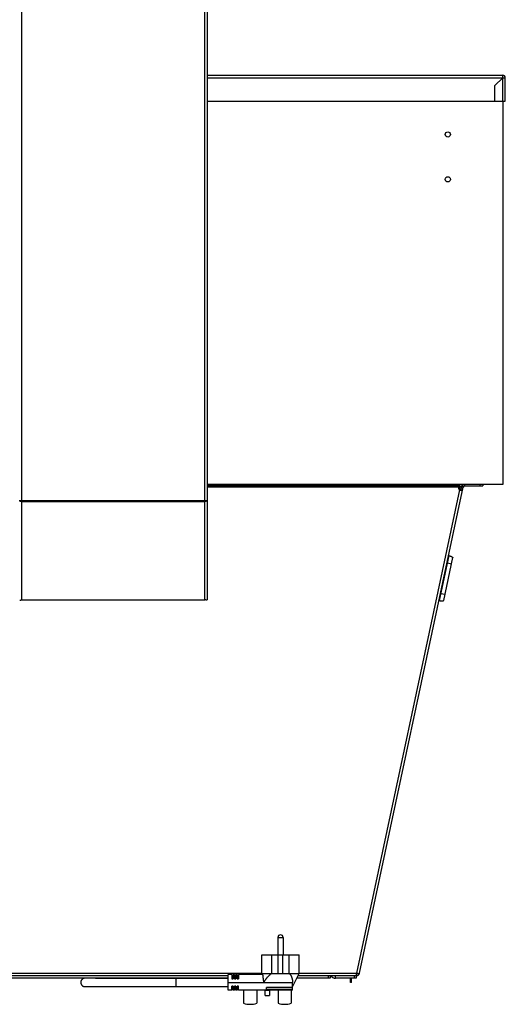
# Model space of a CAD drawing. Units: millimetres. Extents: x -2910 to 6174, y -188 to 6963.
# Drawn here: x 2363 to 2827, y 2648 to 3590 of the extents above; entities that cross this region are included whole.
import ezdxf

# ---------------------------------------------------------------- set-up
doc = ezdxf.new("R2010")
doc.units = ezdxf.units.MM
doc.header["$LTSCALE"] = 19.36
doc.layers.get('0').update_dxf_attribs({"linetype": 'CONTINUOUS'})
doc.layers.add('02___PRT_ALL_AXES', color=7, linetype='CONTINUOUS')

msp = doc.modelspace()

# ---------------------------------------------------------------- linework, layer by layer
at = {"color": 9, "linetype": 'Continuous'}
for p, q in [((2364.89, 4201.14), (2364.89, 3034.77)), ((2540.09, 3034.77), (2540.09, 4201.14)), ((2825.09, 3512.04), (2825.09, 3537.04)), ((2542.49, 3534.64), (2827.49, 3534.64)), ((2782.94, 3142.65), (2542.49, 3142.65)), ((2783.76, 3140.13), (2685.06, 2677.41)), ((2780.19, 3145.34), (2780.19, 3143.84)), ((2784.3, 3143.28), (2783.7, 3140.47)), ((2783.84, 3143.38), (2784.26, 3145.34)), ((2785.59, 3142.15), (2787.06, 3141.84)), ((2787.11, 3145.32), (2787.17, 3144.92)), ((2787.43, 3145.34), (2787.43, 3145.06)), ((2803.02, 3145.34), (2803.02, 3143.84)), ((2362.49, 3129.81), (2363.66, 3129.81)), ((2363.66, 3129.81), (2363.69, 3129.81)), ((2363.69, 3129.81), (2542.49, 3129.81)), ((2364.89, 3128.91), (2540.12, 3128.91)), ((2764.6, 3034.04), (2773.77, 3077.06)), ((2771.81, 3070.33), (2776.21, 3069.39)), ((2765.55, 3040.99), (2769.95, 3040.05)), ((2337.49, 2677.41), (2594.59, 2677.41)), ((2630.38, 2677.41), (2685.06, 2677.41)), ((2512.49, 2672.49), (2512.49, 2664.49)), ((2657.99, 2675.04), (2657.99, 2672.54)), ((2664.99, 2672.54), (2664.99, 2675.04)), ((2680.49, 2671.42), (2679.29, 2671.42)), ((2682.99, 2675.04), (2682.99, 2672.54)), ((2597.99, 2661.04), (2601.99, 2661.04)), ((2624.09, 2661.8), (2599.09, 2661.8))]:
    msp.add_line(p, q, dxfattribs=at)
at = {"color": 3, "linetype": 'Continuous'}
for p, q in [((2542.49, 4199.94), (2542.49, 3034.77)), ((2542.49, 3537.04), (2825.09, 3537.04)), ((2825.09, 3534.64), (2817.49, 3527.04)), ((2817.49, 3512.04), (2817.49, 3527.04)), ((2827.49, 3512.04), (2827.49, 3534.64)), ((2542.49, 3512.04), (2827.49, 3512.04)), ((2783.19, 3143.84), (2542.49, 3143.84)), ((2688, 2677.41), (2787.24, 3142.65)), ((2782.77, 3141.84), (2782.75, 3141.75)), ((2782.94, 3142.65), (2782.77, 3141.84)), ((2786.51, 3144.39), (2786.66, 3145.09)), ((2788.7, 3143.84), (2806.02, 3143.84)), ((2364.89, 3034.77), (2540.09, 3034.77)), ((2685.2, 2677.3), (2684.99, 2677.27)), ((2685.06, 2675.04), (2685.06, 2677.41)), ((2685.51, 2677.33), (2685.2, 2677.3)), ((1822.35, 2675.04), (2562.49, 2675.04)), ((2567.19, 2675.04), (2565.99, 2675.04)), ((2569.69, 2675.04), (2568.49, 2675.04)), ((2572.19, 2675.04), (2570.99, 2675.04)), ((2629.48, 2675.04), (2685.06, 2675.04)), ((2680.49, 2668.42), (2680.49, 2672.54))]:
    msp.add_line(p, q, dxfattribs=at)
at = {"color": 7, "linetype": 'Continuous'}
for p, q in [((2824.99, 3512.04), (2824.99, 3145.34)), ((2824.99, 3145.34), (2542.49, 3145.34)), ((2787.24, 3142.65), (2783.07, 3143.54)), ((2783.19, 3145.34), (2783.19, 3143.84)), ((2783.76, 3140.44), (2783.76, 3140.13)), ((2785.23, 3140.44), (2785.77, 3142.97)), ((2785.23, 3140.44), (2786.7, 3140.13)), ((2788.7, 3143.84), (2788.7, 3145.34)), ((2806.02, 3145.34), (2806.02, 3143.84)), ((2768.7, 3034.19), (2777.46, 3075.25)), ((2773.27, 3077.17), (2773.77, 3077.06)), ((2777.46, 3075.26), (2777.46, 3075.25)), ((2764.6, 3034.04), (2764.09, 3034.14)), ((2764.6, 3034.04), (2764.69, 3034.02)), ((2768.69, 3034.17), (2768.7, 3034.19)), ((2594.59, 2677.05), (2594.59, 2695.05)), ((2604.24, 2695.05), (2620.73, 2695.05)), ((2604.24, 2677.05), (2604.24, 2695.05)), ((2610.29, 2677.05), (2610.29, 2695.05)), ((2614.69, 2677.05), (2614.69, 2695.05)), ((2620.73, 2677.05), (2620.73, 2695.05)), ((2630.38, 2677.05), (2630.38, 2695.05)), ((2562.49, 2672.54), (2077.49, 2672.54)), ((2435.48, 2672.49), (2562.49, 2672.49)), ((2508.49, 2672.54), (2508.49, 2672.49)), ((2516.49, 2672.49), (2516.49, 2672.54)), ((2565.99, 2675.92), (2562.49, 2675.92)), ((2562.49, 2661.05), (2562.49, 2675.92)), ((2562.49, 2668.49), (2624.09, 2668.49)), ((2565.99, 2675.92), (2565.99, 2671.92)), ((2567.19, 2672.54), (2565.99, 2672.54)), ((2565.99, 2672.49), (2567.19, 2672.49)), ((2565.99, 2671.92), (2567.19, 2671.92)), ((2568.49, 2675.92), (2567.19, 2675.92)), ((2567.19, 2675.92), (2567.19, 2671.92)), ((2568.49, 2675.92), (2568.49, 2671.92)), ((2569.69, 2672.54), (2568.49, 2672.54)), ((2568.49, 2672.49), (2569.69, 2672.49)), ((2568.49, 2671.92), (2569.69, 2671.92)), ((2570.99, 2675.92), (2569.69, 2675.92)), ((2569.69, 2675.92), (2569.69, 2671.92)), ((2570.99, 2675.92), (2570.99, 2671.92)), ((2572.19, 2672.54), (2570.99, 2672.54)), ((2570.99, 2672.49), (2572.19, 2672.49)), ((2570.99, 2671.92), (2572.19, 2671.92)), ((2595.66, 2675.92), (2572.19, 2675.92)), ((2572.19, 2675.92), (2572.19, 2671.92)), ((2594.49, 2677.05), (2630.49, 2677.05)), ((2594.49, 2677.05), (2594.49, 2675.92)), ((2624.09, 2668.58), (2624.03, 2668.49)), ((2624.09, 2664.25), (2630.49, 2677.05)), ((2624.09, 2661.05), (2624.09, 2668.58)), ((2659.99, 2672.54), (2628.23, 2672.54)), ((2659.99, 2675.04), (2659.99, 2672.54)), ((2684.99, 2672.54), (2664.99, 2672.54)), ((2679.29, 2668.42), (2679.29, 2672.54)), ((2680.49, 2668.42), (2679.29, 2668.42)), ((2684.99, 2675.04), (2684.99, 2672.54)), ((2425.46, 2664.49), (2562.49, 2664.49)), ((2565.99, 2661.05), (2562.49, 2661.05)), ((2567.19, 2665.05), (2565.99, 2665.05)), ((2565.99, 2661.05), (2565.99, 2665.05)), ((2567.19, 2664.49), (2565.99, 2664.49)), ((2567.19, 2661.05), (2567.19, 2665.05)), ((2568.49, 2661.05), (2567.19, 2661.05)), ((2569.69, 2665.05), (2568.49, 2665.05)), ((2568.49, 2661.05), (2568.49, 2665.05)), ((2569.69, 2664.49), (2568.49, 2664.49)), ((2569.69, 2661.05), (2569.69, 2665.05)), ((2570.99, 2661.05), (2569.69, 2661.05)), ((2572.19, 2665.05), (2570.99, 2665.05)), ((2570.99, 2661.05), (2570.99, 2665.05)), ((2572.19, 2664.49), (2570.99, 2664.49)), ((2572.19, 2661.05), (2572.19, 2665.05)), ((2624.09, 2661.05), (2572.19, 2661.05)), ((2577.24, 2661.05), (2577.24, 2648.54)), ((2589.74, 2661.05), (2589.74, 2648.54)), ((2597.99, 2661.04), (2590.99, 2661.04)), ((2597.99, 2656.04), (2597.99, 2661.04)), ((2624.09, 2663.74), (2599.09, 2663.74)), ((2599.09, 2661.05), (2599.09, 2663.74)), ((2608.99, 2661.04), (2601.99, 2661.04)), ((2601.99, 2661.04), (2601.99, 2656.04)), ((2610.24, 2661.05), (2610.24, 2648.54)), ((2622.74, 2661.05), (2622.74, 2648.54)), ((2597.99, 2656.04), (2601.99, 2656.04))]:
    msp.add_line(p, q, dxfattribs=at)
at = {"color": 2, "linetype": 'Continuous'}
for p, q in [((2783.76, 3140.44), (2783.81, 3140.42)), ((2783.81, 3140.42), (2783.86, 3140.4)), ((2784.29, 3140.23), (2784.3, 3140.23)), ((2784.32, 3140.22), (2784.33, 3140.22)), ((2784.79, 3140.15), (2784.8, 3140.15)), ((2785.77, 3142.97), (2786.02, 3144.15))]:
    msp.add_line(p, q, dxfattribs=at)
at = {"color": 3, "linetype": 'Continuous'}
for points in [[(2782.75, 3141.75), (2782.74, 3141.67), (2782.74, 3141.59), (2782.73, 3141.54)], [(2782.73, 3141.54), (2782.73, 3141.51), (2782.74, 3141.43), (2782.75, 3141.35), (2782.76, 3141.27), (2782.78, 3141.19), (2782.8, 3141.11), (2782.83, 3141.04), (2782.86, 3140.97), (2782.9, 3140.89), (2782.94, 3140.82), (2782.99, 3140.75), (2783.04, 3140.68), (2783.1, 3140.61), (2783.16, 3140.55), (2783.23, 3140.48), (2783.3, 3140.42), (2783.38, 3140.36), (2783.46, 3140.3), (2783.56, 3140.24), (2783.66, 3140.18), (2783.76, 3140.13)], [(2783.19, 3143.84), (2783.18, 3143.84), (2783.17, 3143.83), (2783.17, 3143.82), (2783.16, 3143.81), (2783.15, 3143.79), (2783.14, 3143.77), (2783.13, 3143.75), (2783.12, 3143.72), (2783.11, 3143.69), (2783.1, 3143.65), (2783.09, 3143.61), (2783.08, 3143.57), (2783.07, 3143.53), (2783.06, 3143.48), (2783.05, 3143.43), (2783.04, 3143.38), (2783.03, 3143.32), (2783.02, 3143.26), (2783.02, 3143.2), (2783.01, 3143.14), (2783, 3143.08), (2782.99, 3143.01), (2782.98, 3142.94), (2782.97, 3142.87), (2782.96, 3142.8), (2782.94, 3142.65)], [(2783.76, 3140.13), (2783.89, 3140.09), (2784.03, 3140.04), (2784.16, 3140), (2784.3, 3139.96), (2784.44, 3139.92), (2784.58, 3139.89), (2784.72, 3139.86), (2784.85, 3139.83), (2784.98, 3139.8)], [(2784.98, 3139.8), (2785.11, 3139.78), (2785.24, 3139.76), (2785.36, 3139.74), (2785.47, 3139.73), (2785.58, 3139.72), (2785.69, 3139.72), (2785.78, 3139.72), (2785.87, 3139.72), (2785.95, 3139.73), (2786.03, 3139.73), (2786.1, 3139.74), (2786.17, 3139.76), (2786.23, 3139.77), (2786.28, 3139.78), (2786.34, 3139.8), (2786.39, 3139.82), (2786.43, 3139.84), (2786.48, 3139.86), (2786.52, 3139.89), (2786.55, 3139.91), (2786.58, 3139.94), (2786.61, 3139.97), (2786.64, 3140), (2786.66, 3140.03), (2786.67, 3140.06), (2786.69, 3140.09), (2786.7, 3140.13)], [(2363.05, 3034.59), (2363.08, 3034.59), (2363.11, 3034.58), (2363.13, 3034.58), (2363.16, 3034.58), (2363.19, 3034.58), (2363.22, 3034.58), (2363.25, 3034.58), (2363.28, 3034.58), (2363.31, 3034.58), (2363.35, 3034.58), (2363.38, 3034.58), (2363.41, 3034.58), (2363.44, 3034.58), (2363.48, 3034.58), (2363.51, 3034.58), (2363.55, 3034.58), (2363.58, 3034.58), (2363.62, 3034.58), (2363.65, 3034.59), (2363.69, 3034.59), (2363.73, 3034.59), (2363.76, 3034.59), (2363.8, 3034.6), (2363.84, 3034.6), (2363.87, 3034.6), (2363.91, 3034.6), (2363.95, 3034.61), (2363.99, 3034.61), (2364.03, 3034.62), (2364.07, 3034.62), (2364.11, 3034.63), (2364.15, 3034.63), (2364.19, 3034.64), (2364.23, 3034.64), (2364.27, 3034.65), (2364.31, 3034.65), (2364.35, 3034.66), (2364.39, 3034.67), (2364.43, 3034.67), (2364.47, 3034.68), (2364.51, 3034.69), (2364.55, 3034.7), (2364.6, 3034.7), (2364.64, 3034.71), (2364.68, 3034.72), (2364.72, 3034.73), (2364.76, 3034.74), (2364.8, 3034.75), (2364.85, 3034.76), (2364.89, 3034.77)], [(2542.49, 3034.77), (2542.49, 3034.76), (2542.49, 3034.76), (2542.49, 3034.75), (2542.48, 3034.74), (2542.48, 3034.74), (2542.48, 3034.73), (2542.47, 3034.73), (2542.47, 3034.72), (2542.46, 3034.72), (2542.45, 3034.71), (2542.44, 3034.71), (2542.44, 3034.7), (2542.43, 3034.69), (2542.42, 3034.69), (2542.41, 3034.68), (2542.4, 3034.68), (2542.38, 3034.67), (2542.37, 3034.67), (2542.36, 3034.66), (2542.34, 3034.66), (2542.33, 3034.65), (2542.31, 3034.65), (2542.3, 3034.65), (2542.28, 3034.64), (2542.26, 3034.64), (2542.25, 3034.63), (2542.23, 3034.63), (2542.21, 3034.62), (2542.19, 3034.62), (2542.17, 3034.62), (2542.15, 3034.61), (2542.12, 3034.61), (2542.1, 3034.61), (2542.08, 3034.6), (2542.05, 3034.6), (2542.03, 3034.6), (2542.01, 3034.6), (2541.98, 3034.59), (2541.95, 3034.59), (2541.93, 3034.59), (2541.9, 3034.59), (2541.87, 3034.58), (2541.84, 3034.58), (2541.82, 3034.58), (2541.79, 3034.58), (2541.76, 3034.58), (2541.73, 3034.58), (2541.69, 3034.58), (2541.66, 3034.58), (2541.63, 3034.58), (2541.6, 3034.58), (2541.57, 3034.58), (2541.53, 3034.58), (2541.5, 3034.58), (2541.47, 3034.58), (2541.43, 3034.58), (2541.4, 3034.58), (2541.36, 3034.58), (2541.32, 3034.59), (2541.29, 3034.59), (2541.25, 3034.59), (2541.22, 3034.59), (2541.18, 3034.6), (2541.14, 3034.6), (2541.1, 3034.6), (2541.06, 3034.6), (2541.03, 3034.61), (2540.99, 3034.61), (2540.95, 3034.62), (2540.91, 3034.62), (2540.87, 3034.63), (2540.83, 3034.63), (2540.79, 3034.64), (2540.75, 3034.64), (2540.71, 3034.65), (2540.67, 3034.65), (2540.63, 3034.66), (2540.59, 3034.67), (2540.55, 3034.67), (2540.51, 3034.68), (2540.46, 3034.69), (2540.42, 3034.7), (2540.38, 3034.7), (2540.34, 3034.71), (2540.3, 3034.72), (2540.26, 3034.73), (2540.21, 3034.74), (2540.17, 3034.75), (2540.13, 3034.76), (2540.09, 3034.77)], [(2685.06, 2677.41), (2685.2, 2677.39), (2685.33, 2677.36), (2685.47, 2677.34), (2685.6, 2677.31), (2685.73, 2677.29), (2685.87, 2677.27), (2686, 2677.26), (2686.13, 2677.24), (2686.25, 2677.22)], [(2686.25, 2677.22), (2686.37, 2677.21), (2686.49, 2677.2), (2686.61, 2677.19), (2686.72, 2677.18), (2686.83, 2677.18), (2686.94, 2677.18), (2687.04, 2677.17), (2687.14, 2677.17), (2687.23, 2677.18), (2687.32, 2677.18), (2687.41, 2677.18), (2687.49, 2677.19), (2687.56, 2677.2), (2687.63, 2677.21), (2687.69, 2677.22), (2687.75, 2677.24), (2687.8, 2677.26), (2687.85, 2677.27), (2687.89, 2677.29), (2687.92, 2677.31), (2687.95, 2677.34), (2687.97, 2677.36), (2687.99, 2677.39), (2688, 2677.41)]]:
    msp.add_lwpolyline(points, dxfattribs=at)
at = {"color": 7, "linetype": 'Continuous'}
for points in [[(2782.75, 3141.66), (2782.76, 3141.58), (2782.78, 3141.5), (2782.8, 3141.43), (2782.83, 3141.35), (2782.86, 3141.28), (2782.9, 3141.21), (2782.94, 3141.13), (2782.99, 3141.06), (2783.04, 3140.99), (2783.1, 3140.93), (2783.16, 3140.86), (2783.23, 3140.8), (2783.3, 3140.73), (2783.38, 3140.67), (2783.46, 3140.61), (2783.56, 3140.55), (2783.66, 3140.5), (2783.76, 3140.44)], [(2783.76, 3140.44), (2783.84, 3140.41), (2783.91, 3140.37), (2783.98, 3140.34), (2784.05, 3140.31), (2784.12, 3140.29), (2784.19, 3140.26), (2784.26, 3140.24), (2784.33, 3140.22), (2784.39, 3140.2), (2784.45, 3140.19), (2784.52, 3140.17), (2784.58, 3140.17), (2784.63, 3140.16), (2784.69, 3140.15), (2784.74, 3140.15), (2784.79, 3140.15), (2784.84, 3140.16), (2784.89, 3140.17), (2784.93, 3140.17), (2784.98, 3140.19), (2785.02, 3140.2), (2785.05, 3140.22), (2785.09, 3140.24), (2785.12, 3140.26), (2785.14, 3140.29), (2785.17, 3140.31), (2785.19, 3140.34), (2785.21, 3140.37), (2785.22, 3140.41), (2785.23, 3140.44)], [(2773.77, 3077.06), (2773.87, 3077.03), (2773.97, 3077.01), (2774.07, 3076.98), (2774.19, 3076.94), (2774.32, 3076.9), (2774.44, 3076.86), (2774.54, 3076.82), (2774.63, 3076.79), (2774.71, 3076.76), (2774.8, 3076.73), (2774.88, 3076.7), (2774.97, 3076.66), (2775.05, 3076.63), (2775.13, 3076.6), (2775.21, 3076.56), (2775.29, 3076.53), (2775.37, 3076.5), (2775.45, 3076.46), (2775.52, 3076.43), (2775.6, 3076.4), (2775.66, 3076.37), (2775.73, 3076.34), (2775.79, 3076.31), (2775.86, 3076.28), (2775.92, 3076.25), (2775.98, 3076.23), (2776.03, 3076.2), (2776.09, 3076.17), (2776.14, 3076.15), (2776.19, 3076.12), (2776.24, 3076.1), (2776.28, 3076.07), (2776.33, 3076.05), (2776.37, 3076.03), (2776.41, 3076.01), (2776.45, 3075.99), (2776.49, 3075.97), (2776.53, 3075.95), (2776.56, 3075.93), (2776.6, 3075.91), (2776.63, 3075.89), (2776.67, 3075.87), (2776.71, 3075.84), (2776.76, 3075.82), (2776.8, 3075.8), (2776.84, 3075.77), (2776.87, 3075.75), (2776.91, 3075.73), (2776.94, 3075.71), (2776.97, 3075.69), (2777, 3075.67), (2777.03, 3075.65), (2777.05, 3075.64), (2777.08, 3075.62), (2777.1, 3075.61), (2777.12, 3075.59), (2777.15, 3075.58), (2777.16, 3075.56), (2777.18, 3075.55), (2777.2, 3075.54), (2777.22, 3075.53), (2777.23, 3075.51), (2777.25, 3075.5), (2777.26, 3075.49), (2777.27, 3075.48), (2777.29, 3075.47), (2777.31, 3075.46), (2777.33, 3075.44), (2777.35, 3075.42), (2777.36, 3075.4), (2777.38, 3075.39), (2777.4, 3075.37), (2777.41, 3075.36), (2777.42, 3075.34), (2777.43, 3075.33), (2777.44, 3075.32), (2777.44, 3075.31), (2777.45, 3075.3), (2777.46, 3075.28), (2777.46, 3075.26)], [(2777.33, 3075.44), (2777.35, 3075.42), (2777.36, 3075.4), (2777.38, 3075.39), (2777.4, 3075.37), (2777.41, 3075.36), (2777.42, 3075.34), (2777.43, 3075.33), (2777.44, 3075.32), (2777.44, 3075.31), (2777.45, 3075.3), (2777.46, 3075.28), (2777.46, 3075.26), (2777.46, 3075.25)], [(2764.69, 3034.02), (2764.79, 3034.01), (2764.91, 3033.99), (2765.03, 3033.98), (2765.16, 3033.96), (2765.29, 3033.95), (2765.39, 3033.94), (2765.48, 3033.93), (2765.57, 3033.93), (2765.67, 3033.92), (2765.76, 3033.92), (2765.85, 3033.91), (2765.94, 3033.91), (2766.03, 3033.91), (2766.11, 3033.9), (2766.2, 3033.9), (2766.29, 3033.9), (2766.37, 3033.9), (2766.45, 3033.9), (2766.53, 3033.9), (2766.6, 3033.9), (2766.68, 3033.9), (2766.75, 3033.9), (2766.82, 3033.9), (2766.88, 3033.9), (2766.95, 3033.9), (2767.01, 3033.9), (2767.07, 3033.9), (2767.13, 3033.91), (2767.18, 3033.91), (2767.24, 3033.91), (2767.29, 3033.91), (2767.34, 3033.92), (2767.39, 3033.92), (2767.43, 3033.92), (2767.48, 3033.92), (2767.52, 3033.93), (2767.56, 3033.93), (2767.6, 3033.93), (2767.64, 3033.94), (2767.68, 3033.94), (2767.73, 3033.94), (2767.77, 3033.95), (2767.83, 3033.95), (2767.87, 3033.96), (2767.92, 3033.96), (2767.96, 3033.97), (2768, 3033.97), (2768.04, 3033.98), (2768.08, 3033.98), (2768.11, 3033.99), (2768.14, 3033.99), (2768.17, 3034), (2768.2, 3034), (2768.23, 3034.01), (2768.26, 3034.01), (2768.28, 3034.02), (2768.3, 3034.02), (2768.33, 3034.02), (2768.35, 3034.03), (2768.37, 3034.03), (2768.39, 3034.04), (2768.4, 3034.04), (2768.42, 3034.05), (2768.43, 3034.05), (2768.45, 3034.05), (2768.48, 3034.06)], [(2768.48, 3034.06), (2768.5, 3034.07), (2768.53, 3034.08), (2768.55, 3034.08), (2768.57, 3034.09), (2768.59, 3034.1), (2768.61, 3034.11), (2768.63, 3034.12), (2768.64, 3034.13), (2768.65, 3034.13), (2768.66, 3034.14), (2768.67, 3034.15), (2768.68, 3034.16), (2768.69, 3034.17), (2768.7, 3034.19)], [(2425.46, 2672.49), (2425.32, 2672.49), (2425.19, 2672.48), (2425.05, 2672.47), (2424.92, 2672.45), (2424.79, 2672.43), (2424.65, 2672.41), (2424.52, 2672.38), (2424.39, 2672.34), (2424.26, 2672.3), (2424.13, 2672.26), (2424.01, 2672.21), (2423.88, 2672.16), (2423.76, 2672.11), (2423.64, 2672.05), (2423.52, 2671.99), (2423.4, 2671.92), (2423.29, 2671.85), (2423.17, 2671.77), (2423.06, 2671.69), (2422.96, 2671.61), (2422.85, 2671.52), (2422.75, 2671.43), (2422.66, 2671.34), (2422.56, 2671.24), (2422.47, 2671.14), (2422.38, 2671.04), (2422.3, 2670.94), (2422.22, 2670.83), (2422.14, 2670.72), (2422.06, 2670.6), (2422, 2670.49), (2421.93, 2670.37), (2421.87, 2670.25), (2421.81, 2670.13), (2421.76, 2670), (2421.71, 2669.88), (2421.66, 2669.75), (2421.62, 2669.62), (2421.59, 2669.49), (2421.56, 2669.36), (2421.53, 2669.23), (2421.51, 2669.09), (2421.49, 2668.96), (2421.47, 2668.83), (2421.46, 2668.69), (2421.46, 2668.56), (2421.46, 2668.42), (2421.46, 2668.29), (2421.47, 2668.15), (2421.49, 2668.02), (2421.51, 2667.88), (2421.53, 2667.75), (2421.56, 2667.62), (2421.59, 2667.49), (2421.62, 2667.36), (2421.66, 2667.23), (2421.71, 2667.1), (2421.76, 2666.97), (2421.81, 2666.85), (2421.87, 2666.73), (2421.93, 2666.61), (2422, 2666.49), (2422.06, 2666.37), (2422.14, 2666.26), (2422.22, 2666.15), (2422.3, 2666.04), (2422.38, 2665.93), (2422.47, 2665.83), (2422.56, 2665.73), (2422.66, 2665.64), (2422.75, 2665.54), (2422.85, 2665.45), (2422.96, 2665.37), (2423.06, 2665.28), (2423.17, 2665.2), (2423.29, 2665.13), (2423.4, 2665.06), (2423.52, 2664.99), (2423.64, 2664.93), (2423.76, 2664.87), (2423.88, 2664.81), (2424.01, 2664.76), (2424.13, 2664.71), (2424.26, 2664.67), (2424.39, 2664.63), (2424.52, 2664.6), (2424.65, 2664.57), (2424.79, 2664.54), (2424.92, 2664.52), (2425.05, 2664.51), (2425.19, 2664.5), (2425.32, 2664.49), (2425.46, 2664.49)], [(2596.67, 2668.49), (2596.64, 2668.63), (2596.62, 2668.78), (2596.6, 2668.92), (2596.57, 2669.07), (2596.55, 2669.21), (2596.52, 2669.36), (2596.5, 2669.5), (2596.48, 2669.65), (2596.45, 2669.79), (2596.43, 2669.94), (2596.41, 2670.08), (2596.39, 2670.23), (2596.36, 2670.37), (2596.34, 2670.52), (2596.32, 2670.66), (2596.3, 2670.81), (2596.28, 2670.96), (2596.25, 2671.12), (2596.23, 2671.28), (2596.21, 2671.44), (2596.18, 2671.61), (2596.16, 2671.79), (2596.13, 2671.98), (2596.11, 2672.17), (2596.08, 2672.37), (2596.05, 2672.57), (2596.03, 2672.78), (2596, 2673), (2595.97, 2673.23), (2595.94, 2673.46), (2595.91, 2673.71), (2595.88, 2673.96), (2595.85, 2674.21), (2595.82, 2674.48), (2595.79, 2674.75), (2595.76, 2675.03), (2595.72, 2675.32), (2595.69, 2675.62), (2595.66, 2675.92)], [(2596.67, 2668.49), (2596.82, 2668.79), (2596.98, 2669.09), (2597.14, 2669.39), (2597.31, 2669.69), (2597.48, 2669.99), (2597.66, 2670.28), (2597.84, 2670.57), (2598.02, 2670.85), (2598.21, 2671.13), (2598.4, 2671.41), (2598.59, 2671.68), (2598.78, 2671.95), (2598.98, 2672.22), (2599.18, 2672.48), (2599.39, 2672.74), (2599.59, 2672.99), (2599.8, 2673.24), (2600.01, 2673.48), (2600.22, 2673.72), (2600.44, 2673.96), (2600.65, 2674.19), (2600.87, 2674.41), (2601.09, 2674.63), (2601.31, 2674.85), (2601.53, 2675.06), (2601.75, 2675.26), (2601.97, 2675.46), (2602.19, 2675.66), (2602.41, 2675.85), (2602.63, 2676.04), (2602.85, 2676.22), (2603.08, 2676.39), (2603.3, 2676.57), (2603.52, 2676.73), (2603.74, 2676.89), (2603.96, 2677.05)], [(2621.02, 2677.05), (2621.13, 2676.93), (2621.23, 2676.81), (2621.34, 2676.69), (2621.44, 2676.56), (2621.55, 2676.43), (2621.65, 2676.3), (2621.75, 2676.16), (2621.85, 2676.02), (2621.95, 2675.88), (2622.04, 2675.74), (2622.14, 2675.59), (2622.23, 2675.44), (2622.33, 2675.28), (2622.42, 2675.12), (2622.51, 2674.96), (2622.59, 2674.8), (2622.68, 2674.63), (2622.76, 2674.46), (2622.85, 2674.28), (2622.93, 2674.11), (2623.01, 2673.92), (2623.08, 2673.74), (2623.16, 2673.55), (2623.23, 2673.36), (2623.3, 2673.16), (2623.36, 2672.96), (2623.43, 2672.76), (2623.49, 2672.55), (2623.55, 2672.34), (2623.6, 2672.12), (2623.65, 2671.91), (2623.7, 2671.68), (2623.75, 2671.46), (2623.79, 2671.23), (2623.83, 2671), (2623.87, 2670.76), (2623.9, 2670.52), (2623.93, 2670.28), (2623.96, 2670.03), (2623.98, 2669.78), (2624, 2669.53), (2624.01, 2669.27), (2624.02, 2669.01), (2624.03, 2668.75), (2624.03, 2668.49)]]:
    msp.add_lwpolyline(points, dxfattribs=at)
at = {"color": 2, "linetype": 'Continuous'}
for points in [[(2783.86, 3140.4), (2783.88, 3140.39), (2783.91, 3140.38), (2783.93, 3140.37), (2783.96, 3140.36), (2783.98, 3140.35), (2784, 3140.34), (2784.03, 3140.33), (2784.05, 3140.32), (2784.07, 3140.31), (2784.09, 3140.3), (2784.12, 3140.29), (2784.14, 3140.28), (2784.16, 3140.27), (2784.19, 3140.27), (2784.21, 3140.26), (2784.23, 3140.25), (2784.25, 3140.24), (2784.27, 3140.24), (2784.29, 3140.23)], [(2784.33, 3140.22), (2784.35, 3140.21), (2784.37, 3140.21), (2784.38, 3140.2), (2784.4, 3140.2), (2784.42, 3140.19), (2784.44, 3140.19), (2784.46, 3140.19), (2784.47, 3140.18), (2784.49, 3140.18), (2784.51, 3140.18), (2784.53, 3140.17), (2784.54, 3140.17), (2784.56, 3140.17), (2784.58, 3140.16), (2784.59, 3140.16), (2784.61, 3140.16), (2784.63, 3140.16), (2784.64, 3140.16), (2784.66, 3140.16), (2784.67, 3140.15), (2784.69, 3140.15)], [(2784.69, 3140.15), (2784.7, 3140.15), (2784.7, 3140.15), (2784.71, 3140.15), (2784.72, 3140.15), (2784.73, 3140.15), (2784.73, 3140.15), (2784.74, 3140.15), (2784.75, 3140.15), (2784.76, 3140.15), (2784.77, 3140.15), (2784.77, 3140.15), (2784.78, 3140.15), (2784.79, 3140.15)], [(2784.8, 3140.15), (2784.81, 3140.15), (2784.82, 3140.16), (2784.84, 3140.16), (2784.85, 3140.16), (2784.87, 3140.16), (2784.88, 3140.16), (2784.89, 3140.17), (2784.9, 3140.17), (2784.92, 3140.17), (2784.93, 3140.17), (2784.94, 3140.18), (2784.95, 3140.18), (2784.97, 3140.18), (2784.98, 3140.19), (2784.99, 3140.19), (2785, 3140.19), (2785.01, 3140.2), (2785.02, 3140.2), (2785.03, 3140.21), (2785.04, 3140.21), (2785.05, 3140.22)], [(2785.05, 3140.22), (2785.06, 3140.22), (2785.06, 3140.22), (2785.06, 3140.22), (2785.07, 3140.23), (2785.07, 3140.23), (2785.07, 3140.23), (2785.07, 3140.23), (2785.08, 3140.23)], [(2785.08, 3140.23), (2785.09, 3140.24), (2785.1, 3140.25), (2785.11, 3140.25), (2785.11, 3140.26), (2785.12, 3140.27), (2785.13, 3140.27), (2785.14, 3140.28), (2785.15, 3140.29), (2785.15, 3140.3), (2785.16, 3140.3), (2785.17, 3140.31), (2785.17, 3140.32), (2785.18, 3140.33), (2785.19, 3140.34), (2785.19, 3140.35), (2785.2, 3140.36), (2785.2, 3140.37), (2785.21, 3140.37), (2785.21, 3140.38), (2785.22, 3140.39), (2785.22, 3140.4), (2785.22, 3140.41)], [(2785.22, 3140.41), (2785.22, 3140.42), (2785.22, 3140.42), (2785.23, 3140.42), (2785.23, 3140.43), (2785.23, 3140.43), (2785.23, 3140.44), (2785.23, 3140.44), (2785.23, 3140.44)]]:
    msp.add_lwpolyline(points, dxfattribs=at)
at = {"color": 9, "linetype": 'Continuous'}
for points in [[(2542.49, 3129.81), (2542.49, 3129.79), (2542.49, 3129.78), (2542.49, 3129.77), (2542.48, 3129.75), (2542.48, 3129.74), (2542.48, 3129.73), (2542.48, 3129.71), (2542.47, 3129.7), (2542.47, 3129.69), (2542.46, 3129.68), (2542.46, 3129.66), (2542.45, 3129.65), (2542.45, 3129.64), (2542.44, 3129.62), (2542.43, 3129.61), (2542.42, 3129.6), (2542.42, 3129.59), (2542.41, 3129.57), (2542.4, 3129.56), (2542.39, 3129.55), (2542.38, 3129.54), (2542.37, 3129.52), (2542.36, 3129.51), (2542.34, 3129.5), (2542.33, 3129.49), (2542.32, 3129.47), (2542.31, 3129.46), (2542.29, 3129.45), (2542.28, 3129.44), (2542.26, 3129.43), (2542.25, 3129.41), (2542.23, 3129.4), (2542.22, 3129.39), (2542.2, 3129.38), (2542.18, 3129.37), (2542.17, 3129.36), (2542.15, 3129.35), (2542.13, 3129.33), (2542.11, 3129.32), (2542.09, 3129.31), (2542.07, 3129.3), (2542.05, 3129.29), (2542.03, 3129.28), (2542.01, 3129.27), (2541.99, 3129.26), (2541.97, 3129.25), (2541.95, 3129.24), (2541.93, 3129.23), (2541.9, 3129.22), (2541.88, 3129.21), (2541.86, 3129.2), (2541.83, 3129.19), (2541.81, 3129.18), (2541.79, 3129.17), (2541.76, 3129.16), (2541.74, 3129.15), (2541.71, 3129.14), (2541.68, 3129.13), (2541.66, 3129.13), (2541.63, 3129.12), (2541.6, 3129.11), (2541.58, 3129.1), (2541.55, 3129.09), (2541.52, 3129.08), (2541.49, 3129.08), (2541.47, 3129.07), (2541.44, 3129.06), (2541.41, 3129.05), (2541.38, 3129.05), (2541.35, 3129.04), (2541.32, 3129.03), (2541.29, 3129.03)], [(2363.69, 3129.03), (2363.66, 3129.03), (2363.63, 3129.04), (2363.6, 3129.05), (2363.57, 3129.05), (2363.54, 3129.06), (2363.51, 3129.07), (2363.48, 3129.08), (2363.46, 3129.08), (2363.43, 3129.09), (2363.4, 3129.1), (2363.37, 3129.11), (2363.35, 3129.12), (2363.32, 3129.13), (2363.29, 3129.13), (2363.27, 3129.14), (2363.24, 3129.15), (2363.22, 3129.16), (2363.19, 3129.17), (2363.17, 3129.18), (2363.14, 3129.19), (2363.12, 3129.2), (2363.1, 3129.21), (2363.07, 3129.22)], [(2364.89, 3128.91), (2364.85, 3128.91), (2364.82, 3128.91), (2364.78, 3128.91), (2364.75, 3128.91), (2364.71, 3128.91), (2364.68, 3128.91), (2364.64, 3128.91), (2364.61, 3128.91), (2364.58, 3128.91), (2364.54, 3128.92), (2364.51, 3128.92), (2364.47, 3128.92), (2364.44, 3128.92), (2364.4, 3128.93), (2364.37, 3128.93), (2364.34, 3128.93), (2364.3, 3128.93), (2364.27, 3128.94), (2364.23, 3128.94), (2364.2, 3128.94), (2364.17, 3128.95), (2364.13, 3128.95), (2364.1, 3128.96), (2364.07, 3128.96), (2364.04, 3128.97), (2364, 3128.97), (2363.97, 3128.98), (2363.94, 3128.98), (2363.91, 3128.99), (2363.87, 3128.99), (2363.84, 3129), (2363.81, 3129), (2363.78, 3129.01), (2363.75, 3129.01), (2363.72, 3129.02), (2363.69, 3129.03)], [(2541.29, 3129.03), (2541.26, 3129.02), (2541.23, 3129.01), (2541.2, 3129.01), (2541.17, 3129), (2541.13, 3129), (2541.1, 3128.99), (2541.07, 3128.99), (2541.04, 3128.98), (2541.01, 3128.98), (2540.97, 3128.97), (2540.94, 3128.97), (2540.91, 3128.96), (2540.88, 3128.96), (2540.84, 3128.95), (2540.81, 3128.95), (2540.78, 3128.94), (2540.74, 3128.94), (2540.71, 3128.94), (2540.68, 3128.93), (2540.64, 3128.93), (2540.61, 3128.93), (2540.57, 3128.93), (2540.54, 3128.92), (2540.51, 3128.92), (2540.47, 3128.92), (2540.44, 3128.92), (2540.4, 3128.91), (2540.37, 3128.91), (2540.33, 3128.91), (2540.3, 3128.91), (2540.26, 3128.91), (2540.23, 3128.91), (2540.19, 3128.91), (2540.16, 3128.91), (2540.12, 3128.91)]]:
    msp.add_lwpolyline(points, dxfattribs=at)
at = {"color": 7, "linetype": 'Continuous'}
for centre in [(2772.49, 3480.34), (2772.49, 3437.34)]:
    msp.add_circle(centre, 2.5, dxfattribs=at)
at = {"color": 3, "linetype": 'Continuous'}
for centre, radius, start, end in [((2825.09, 3534.64), 2.4, 0, 90), ((2788.7, 3142.34), 1.5, 90, 167.95867), ((2685.06, 2678.04), 3, 270, 347.95867)]:
    msp.add_arc(centre, radius, start, end, dxfattribs=at)
at = {"color": 7, "linetype": 'Continuous'}
for centre, radius, start, end in [((2788.7, 3142.34), 3, 90, 167.95867), ((2787.43, 3142.94), 2.4, 97.61104, 113.87791), ((2685.06, 2678.04), 1.5, 270, 326.78078), ((2664.99, 2677.54), 5, 210.00639, 270), ((2583.49, 2667.57), 20.03, 251.81945, 288.18055), ((2616.49, 2667.57), 20.03, 251.81945, 288.18055)]:
    msp.add_arc(centre, radius, start, end, dxfattribs=at)
at = {"color": 2, "linetype": 'Continuous'}
msp.add_ellipse((2785.59, 3142.15), major_axis=(2.84, 0.56), ratio=0.677517, start_param=3.116128, end_param=3.885262, dxfattribs=at)
at = {"layer": '02___PRT_ALL_AXES', "color": 9, "linetype": 'Continuous'}
msp.add_line((2609.99, 2711.55), (2614.99, 2711.55), dxfattribs=at)
at = {"layer": '02___PRT_ALL_AXES', "color": 7, "linetype": 'Continuous'}
for p, q in [((2609.99, 2711.55), (2609.99, 2695.05)), ((2614.99, 2711.55), (2614.99, 2695.05)), ((2594.59, 2695.05), (2604.24, 2695.05)), ((2620.73, 2695.05), (2630.38, 2695.05))]:
    msp.add_line(p, q, dxfattribs=at)
msp.add_arc((2612.49, 2711.55), 2.5, 0, 180, dxfattribs=at)

doc.saveas('drawing.dxf')
